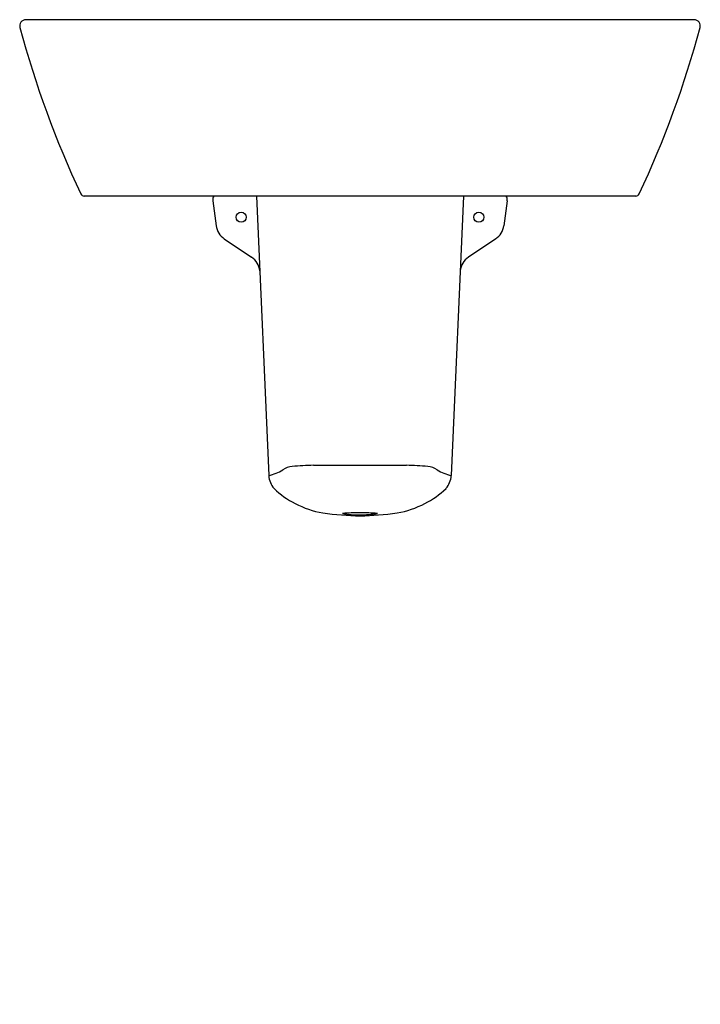
# Model space of a CAD drawing. Extents: x 884.2 to 905.6, y 65.9 to 96.9.
import ezdxf

# ---------------------------------------------------------------- set-up
doc = ezdxf.new("R2010")
doc.units = 0
doc.header["$LTSCALE"] = 0.64311
doc.layers.get('0').update_dxf_attribs({"color": 255, "linetype": 'CONTINUOUS'})
doc.layers.get('DEFPOINTS').update_dxf_attribs({"linetype": 'CONTINUOUS'})
doc.styles.get("Standard").update_dxf_attribs({"font": 'txt', "width": 0.8})

msp = doc.modelspace()

# ---------------------------------------------------------------- linework, layer by layer
for p, q in [((905.381, 96.943), (884.354, 96.943)), ((903.549, 91.392), (886.186, 91.392)), ((890.238, 91.243), (890.342, 90.458)), ((891.613, 91.392), (891.997, 82.588)), ((898.122, 91.392), (897.738, 82.588)), ((899.497, 91.243), (899.393, 90.458)), ((890.597, 90.046), (891.457, 89.464)), ((899.138, 90.046), (898.278, 89.464)), ((893.407, 82.914), (896.329, 82.914))]:
    msp.add_line(p, q)
for centre in [(891.127, 90.723), (898.608, 90.723)]:
    msp.add_circle(centre, 0.157)
for centre, radius, start, end in [((884.354, 96.746), 0.197, 90, 195.1091), ((905.381, 96.746), 0.197, 344.8909, 90), ((915.124, 105.054), 32.069, 195.1091, 205.0807), ((874.611, 105.054), 32.069, 334.9193, 344.8909), ((886.186, 91.51), 0.118, 205.0807, 270), ((903.549, 91.51), 0.118, 270, 334.9193), ((890.472, 91.274), 0.236, 149.9995, 187.575), ((899.263, 91.274), 0.236, 352.425, 30.0005), ((890.928, 90.536), 0.591, 187.575, 235.9265), ((898.808, 90.536), 0.591, 304.0735, 352.425), ((891.12, 88.968), 0.6, 6.7702, 55.7968), ((898.615, 88.968), 0.6, 124.2032, 173.2298), ((892.787, 82.288), 0.59, 95.3409, 125.8299), ((893.621, 73.364), 9.553, 91.2855, 95.3409), ((896.114, 73.364), 9.553, 84.6591, 88.7145), ((896.948, 82.288), 0.59, 54.1701, 84.6591), ((891.56, 84.324), 1.789, 284.1399, 299.4952), ((892.665, 82.622), 0.668, 182.9164, 221.098), ((898.175, 84.324), 1.789, 240.5048, 255.8601), ((897.07, 82.622), 0.668, 318.902, 357.0836), ((894.141, 84.254), 2.865, 226.2927, 242.6045), ((895.595, 84.254), 2.865, 297.3955, 313.7073), ((894.218, 84.403), 3.032, 242.6045, 260.1276), ((895.518, 84.403), 3.032, 279.8724, 297.3955), ((895.057, 91.271), 9.949, 262.1497, 268.9111), ((894.938, 71.885), 9.534, 90.4202, 93.7352), ((894.872, 84.588), 3.237, 260.1209, 269.9251), ((894.822, 72.565), 8.854, 86.1375, 89.7072), ((894.679, 91.271), 9.949, 271.0889, 277.8503), ((894.772, 85.639), 4.289, 271.2788, 278.6752)]:
    msp.add_arc(centre, radius, start, end)

# ---------------------------------------------------------------- texts
at = {"layer": 'DEFPOINTS'}
for tag, p, s in [('MODELNUMBER', (894.863, 65.947), 'K-24558IN'), ('TRADENAME', (894.863, 65.946), 'SPAN SQUARE'), ('PRODUCT', (894.863, 65.944), 'BATHROOM SINK')]:
    msp.add_attdef(tag, p, s, height=0.001, dxfattribs=at)

doc.saveas('drawing.dxf')
